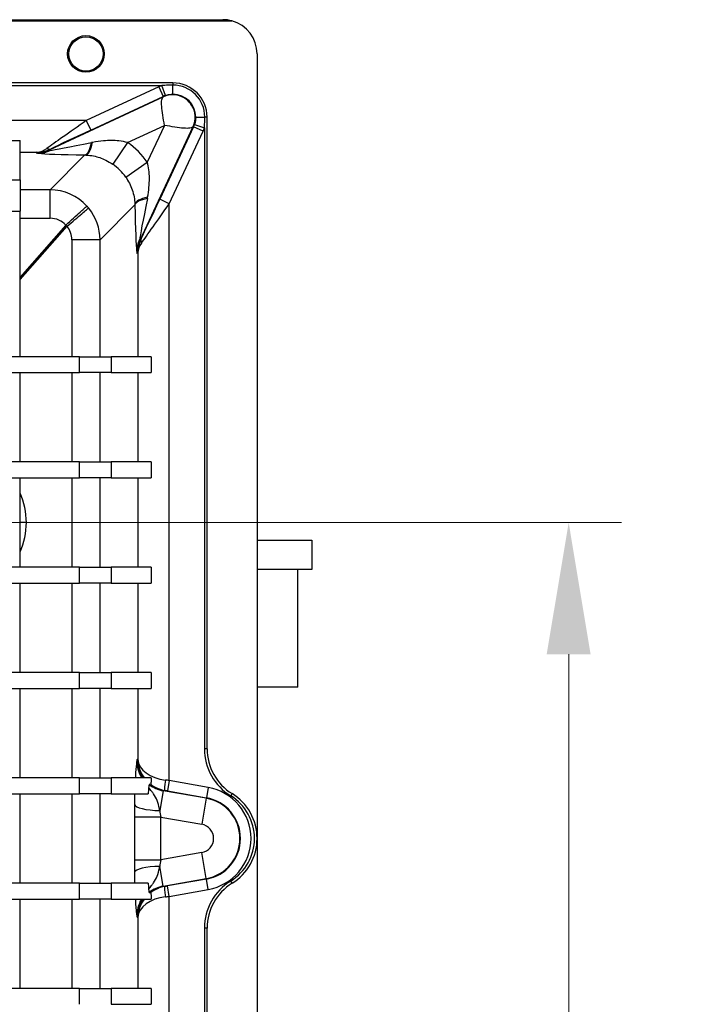
# Model space of a CAD drawing. Units: millimetres. Extents: x 155 to 2090, y 19 to 2724.
# Drawn here: x 559 to 685, y 711 to 898 of the extents above; entities that cross this region are included whole.
import ezdxf

# ---------------------------------------------------------------- set-up
doc = ezdxf.new("R2010")
doc.units = ezdxf.units.MM
doc.header["$LTSCALE"] = 10
doc.linetypes.add('CHAIN', pattern=[0.3543, 0.2362, -0.0295, 0.0591, -0.0295])
doc.linetypes.add('LONG_DASH_DOTTED', pattern=[0.3001, 0.2362, -0.0295, 0.0049, -0.0295])
for name, color, linetype, lineweight in [('Center Mark(Hillmar_metric)', 7, 'LONG_DASH_DOTTED', 18), ('Dimensions(Hillmar_metric)', 7, 'Continuous', 13), ('Visible Edges(Hillmar_metric)', 7, 'Continuous', 25)]:
    doc.layers.add(name, color=color, linetype=linetype, lineweight=lineweight)
doc.layers.add('Visible Tangent Edges(Hillmar_Metric)', color=7, linetype='Continuous', lineweight=25, true_color=0xc0c0c0)
doc.styles.add('Hillmar_metric_Dimensions', font='arial.ttf')
doc.dimstyles.new('DEFAULT-ISO-Method 1b-Hillmar_metric', dxfattribs={"dimscale": 10, "dimtxt": 2, "dimasz": 2.5, "dimexe": 1, "dimexo": 1, "dimgap": 0.25, "dimtad": 1, "dimtih": 1, "dimtoh": 1, "dimrnd": 1e-08, "dimdsep": 46, "dimtxsty": 'Hillmar_metric_Dimensions', "dimcen": 0.09, "dimdle": 8, "dimclrd": 7, "dimclre": 7, "dimclrt": 7, "dimazin": 2, "dimtfac": 0.75, "dimtmove": 0, "dimatfit": 3, "dimfxl": 1, "dimtolj": 1, "dimlwd": 9, "dimlwe": 9, "dimarcsym": 0})

# ---------------------------------------------------------------- blocks, each defined once
blk = doc.blocks.new('*D30')
at = {"layer": 'Defpoints', "color": 0, "linetype": 'Continuous', "transparency": 16777216}
for p in [(546.08, 802.95), (546.08, 562.95), (662.73, 562.95)]:
    blk.add_point(p, dxfattribs=at)
at = {"layer": 'Dimensions(Hillmar_metric)', "color": 7, "linetype": 'Continuous', "lineweight": 9, "transparency": 16777216}
for p, q in [((556.08, 802.95), (672.73, 802.95)), ((662.73, 777.95), (662.73, 695.66)), ((662.73, 587.95), (662.73, 670.24)), ((556.08, 562.95), (672.73, 562.95))]:
    blk.add_line(p, q, dxfattribs=at)
at = {"layer": 'Dimensions(Hillmar_metric)', "color": 7, "linetype": 'Continuous', "transparency": 16777216}
for points in [[(658.56, 777.95), (666.89, 777.95), (662.73, 802.95)], [(658.56, 587.95), (666.89, 587.95), (662.73, 562.95)]]:
    blk.add_solid(points, dxfattribs=at)
at = {"layer": 'Dimensions(Hillmar_metric)', "color": 7, "linetype": 'Continuous', "lineweight": 13, "transparency": 16777216, "insert": (662.73, 682.95), "char_height": 20, "attachment_point": 5, "style": 'Hillmar_metric_Dimensions'}
blk.add_mtext('\\A1;240', dxfattribs=at)

msp = doc.modelspace()

# ---------------------------------------------------------------- linework, layer by layer
at = {"layer": 'Center Mark(Hillmar_metric)', "linetype": 'CHAIN'}
msp.add_line((565.5155, 802.9526), (526.6359, 802.9526), dxfattribs=at)
at = {"layer": 'Visible Edges(Hillmar_metric)'}
for p, q in [((501.9007, 898.4526), (597.0757, 898.4526)), ((501.9007, 898.2221), (598.7912, 898.2221)), ((603.5757, 891.9526), (603.5757, 473.9526)), ((587.5757, 886.4526), (501.9007, 886.4526)), ((594.0757, 759.9746), (594.0757, 879.9526)), ((555.5757, 875.5238), (558.5757, 875.5238)), ((558.5757, 868.021), (558.5757, 875.5238)), ((558.5757, 868.021), (558.5757, 862.0816)), ((558.5757, 834.4526), (558.5757, 862.0816)), ((569.8709, 834.4526), (412.2805, 834.4526)), ((569.8709, 834.4526), (575.8626, 834.4526)), ((583.4597, 834.4526), (575.8626, 834.4526)), ((583.4597, 834.4526), (583.4597, 831.4526)), ((412.2805, 831.4526), (569.8709, 831.4526)), ((558.5757, 814.4526), (558.5757, 831.4526)), ((575.8626, 831.4526), (569.8709, 831.4526)), ((575.8626, 831.4526), (583.4597, 831.4526)), ((569.8709, 814.4526), (547.1281, 814.4526)), ((569.8709, 814.4526), (575.8626, 814.4526)), ((583.4597, 814.4526), (575.8626, 814.4526)), ((583.4597, 814.4526), (583.4597, 811.4526)), ((553.8928, 811.4526), (569.8709, 811.4526)), ((558.5757, 794.4526), (558.5757, 811.4526)), ((575.8626, 811.4526), (569.8709, 811.4526)), ((575.8626, 811.4526), (583.4597, 811.4526)), ((603.5757, 799.6045), (613.9562, 799.6045)), ((613.9562, 799.6045), (613.9562, 794.0165)), ((569.8709, 794.4526), (553.8928, 794.4526)), ((569.8709, 794.4526), (575.8626, 794.4526)), ((583.4597, 794.4526), (575.8626, 794.4526)), ((583.4597, 794.4526), (583.4597, 791.4526)), ((613.9562, 794.0165), (603.5757, 794.0165)), ((611.2892, 771.6645), (611.2892, 794.0165)), ((547.1281, 791.4526), (569.8709, 791.4526)), ((558.5757, 774.4526), (558.5757, 791.4526)), ((575.8626, 791.4526), (569.8709, 791.4526)), ((575.8626, 791.4526), (583.4597, 791.4526)), ((569.8709, 774.4526), (412.2805, 774.4526)), ((569.8709, 774.4526), (575.8626, 774.4526)), ((583.4597, 774.4526), (575.8626, 774.4526)), ((583.4597, 774.4526), (583.4597, 771.4526)), ((412.2805, 771.4526), (569.8709, 771.4526)), ((558.5757, 754.4526), (558.5757, 771.4526)), ((575.8626, 771.4526), (569.8709, 771.4526)), ((575.8626, 771.4526), (583.4597, 771.4526)), ((611.2892, 771.6645), (603.5757, 771.6645)), ((569.8709, 754.4526), (412.2805, 754.4526)), ((569.8709, 754.4526), (575.8626, 754.4526)), ((583.4578, 754.4526), (575.8626, 754.4526)), ((583.378, 753.2418), (583.0873, 753.1947)), ((412.2805, 751.4526), (569.8709, 751.4526)), ((558.5757, 734.4526), (558.5757, 751.4526)), ((575.8626, 751.4526), (569.8709, 751.4526)), ((575.8626, 751.4526), (582.9, 751.4526)), ((569.8709, 734.4526), (412.2805, 734.4526)), ((569.8709, 734.4526), (575.8626, 734.4526)), ((582.9, 734.4526), (575.8626, 734.4526)), ((412.2805, 731.4526), (569.8709, 731.4526)), ((558.5757, 714.4526), (558.5757, 731.4526)), ((575.8626, 731.4526), (569.8709, 731.4526)), ((575.8626, 731.4526), (583.4578, 731.4526)), ((583.0873, 732.7104), (583.378, 732.6633)), ((594.0757, 639.9746), (594.0757, 725.9305)), ((569.8709, 714.4526), (412.2805, 714.4526)), ((569.8709, 714.4526), (575.8626, 714.4526)), ((583.4597, 714.4526), (575.8626, 714.4526)), ((583.4597, 714.4526), (583.4597, 711.4526)), ((575.8626, 711.4526), (583.4597, 711.4526))]:
    msp.add_line(p, q, dxfattribs=at)
for radius in [3.4805, 3.25]:
    msp.add_circle((571.0757, 891.9526), radius, dxfattribs=at)
for centre, radius, start, end in [((597.0757, 891.9526), 6.5, 74.69665, 90), ((597.0757, 891.9526), 6.5, 0, 74.69665), ((587.5757, 879.9526), 6.5, 0, 90), ((604.0757, 759.9746), 10, 180, 238.331757), ((593.5757, 742.9526), 10, 301.668243, 58.331757), ((604.0757, 725.9305), 10, 121.668243, 180)]:
    msp.add_arc(centre, radius, start, end, dxfattribs=at)
for points, knots in [([(583.4578, 754.4526), (583.4567, 754.3503), (583.4551, 754.2501), (583.4492, 753.9811), (583.4439, 753.8251), (583.43, 753.554), (583.4215, 753.4463), (583.4013, 753.2841), (583.3897, 753.2437), (583.378, 753.2418)], [-0.2136701, -0.2136701, -0.2136701, -0.2136701, -0.18203565, -0.18203565, -0.125883344, -0.125883344, -0.067446745, -0.067446745, 0, 0, 0, 0]), ([(582.9777, 752.591), (582.9625, 752.4189), (582.948, 752.2309), (582.922, 751.846), (582.9107, 751.6557), (582.9, 751.4526)], [-0.255643334, -0.255643334, -0.255643334, -0.255643334, -0.154719561, -0.154719561, -0.067873691, -0.067873691, -0.067873691, -0.067873691]), ([(583.0873, 753.1947), (583.0659, 753.1913), (583.0448, 753.124), (583.0081, 752.8961), (582.9925, 752.7583), (582.9777, 752.591)], [-0.460775482, -0.460775482, -0.460775482, -0.460775482, -0.337533091, -0.337533091, -0.238698874, -0.238698874, -0.238698874, -0.238698874]), ([(582.9, 734.4526), (582.9094, 734.2731), (582.9194, 734.1037), (582.945, 733.7122), (582.961, 733.5036), (582.9777, 733.3141)], [-0.188205978, -0.188205978, -0.188205978, -0.188205978, -0.111379172, -0.111379172, 0, 0, 0, 0]), ([(582.9777, 733.3141), (582.9877, 733.2004), (582.9982, 733.1003), (583.034, 732.8206), (583.0603, 732.7148), (583.0873, 732.7104)], [-0.221963856, -0.221963856, -0.221963856, -0.221963856, -0.154984984, -0.154984984, 0, 0, 0, 0]), ([(583.378, 732.6633), (583.3899, 732.6614), (583.4017, 732.6198), (583.4216, 732.4568), (583.4297, 732.3534), (583.4438, 732.0847), (583.4493, 731.9224), (583.4552, 731.6488), (583.4568, 731.5516), (583.4578, 731.4526)], [-0.250489111, -0.250489111, -0.250489111, -0.250489111, -0.18203565, -0.18203565, -0.125883344, -0.125883344, -0.067446745, -0.067446745, -0.036813976, -0.036813976, -0.036813976, -0.036813976])]:
    msp.add_open_spline(points, degree=3, knots=knots, dxfattribs=at)
at = {"layer": 'Visible Tangent Edges(Hillmar_Metric)'}
for p, q in [((587.5757, 886.4526), (587.5757, 886.0213)), ((501.9007, 885.9526), (585.5174, 885.9526)), ((584.8949, 885.7015), (571.1333, 879.2843)), ((584.8949, 885.7015), (585.74, 883.8891)), ((586.1663, 884.0611), (585.5174, 885.9526)), ((587.5757, 884.2965), (587.5757, 886.0213)), ((585.7852, 883.7923), (564.2117, 873.7324)), ((571.9784, 877.4719), (585.74, 883.8891)), ((585.74, 883.8891), (585.7852, 883.7923)), ((571.1333, 879.2843), (500.3757, 879.2843)), ((571.1333, 879.2843), (571.9784, 877.4719)), ((591.9196, 879.9526), (593.6444, 879.9526)), ((594.0757, 879.9526), (593.6444, 879.9526)), ((578.9981, 875.1114), (585.9991, 878.3759)), ((581.3555, 856.5886), (591.4154, 878.1621)), ((585.9991, 878.3759), (582.7345, 871.375)), ((591.5122, 878.1169), (585.0951, 864.3553)), ((586.9074, 863.5101), (593.3246, 877.2718)), ((591.5122, 878.1169), (591.4154, 878.1621)), ((593.3246, 877.2718), (591.5122, 878.1169)), ((591.6842, 878.5432), (593.5757, 877.8943)), ((593.5757, 877.8943), (593.5757, 759.9746)), ((558.5757, 873.2925), (561.8322, 873.2925)), ((561.8322, 873.2925), (561.6491, 873.1575)), ((564.2117, 873.7324), (564.4964, 873.9422)), ((564.2568, 873.6358), (564.2117, 873.7324)), ((578.9981, 875.1114), (576.1755, 871.0003)), ((570.8948, 872.7587), (564.2731, 866.1369)), ((578.6234, 868.5524), (582.7345, 871.375)), ((555.5757, 868.021), (558.5757, 868.021)), ((564.2731, 866.1369), (558.5757, 866.135)), ((586.9074, 863.5101), (585.0951, 864.3553)), ((555.5757, 862.0816), (558.5757, 862.0816)), ((580.3818, 863.2717), (573.7612, 856.6511)), ((586.9074, 753.9471), (586.9074, 863.5101)), ((558.5757, 860.7376), (564.309, 860.7396)), ((567.254, 859.4448), (558.5757, 849.5786)), ((558.5757, 849.0831), (567.4838, 859.2106)), ((573.7612, 856.6511), (568.4127, 856.6511)), ((568.4127, 856.6511), (568.4127, 834.4526)), ((573.7612, 834.4526), (573.7612, 856.6511)), ((581.3555, 856.5886), (581.2589, 856.6336)), ((581.5654, 856.8732), (581.3555, 856.5886)), ((580.7806, 854.026), (580.9156, 854.2091)), ((580.9156, 854.2091), (580.9156, 834.4526)), ((569.8709, 831.4526), (569.8709, 834.4526)), ((575.8626, 834.4526), (575.8626, 831.4526)), ((568.4127, 831.4526), (568.4127, 814.4526)), ((573.7612, 814.4526), (573.7612, 831.4526)), ((580.9156, 831.4526), (580.9156, 814.4526)), ((569.8709, 811.4526), (569.8709, 814.4526)), ((575.8626, 814.4526), (575.8626, 811.4526)), ((568.4127, 811.4526), (568.4127, 794.4526)), ((573.7612, 794.4526), (573.7612, 811.4526)), ((580.9156, 811.4526), (580.9156, 794.4526)), ((559.7627, 802.9526), (558.5757, 802.9526)), ((569.8709, 791.4526), (569.8709, 794.4526)), ((575.8626, 794.4526), (575.8626, 791.4526)), ((568.4127, 791.4526), (568.4127, 774.4526)), ((573.7612, 774.4526), (573.7612, 791.4526)), ((580.9156, 791.4526), (580.9156, 774.4526)), ((569.8709, 771.4526), (569.8709, 774.4526)), ((575.8626, 774.4526), (575.8626, 771.4526)), ((568.4127, 771.4526), (568.4127, 754.4526)), ((573.7612, 754.4526), (573.7612, 771.4526)), ((580.9156, 771.4526), (580.9156, 757.9385)), ((594.0757, 759.9746), (593.5757, 759.9746)), ((580.9156, 757.9385), (580.7806, 757.9167)), ((569.8709, 751.4526), (569.8709, 754.4526)), ((575.8626, 754.4526), (575.8626, 751.4526)), ((586.9074, 753.9471), (586.5602, 751.9778)), ((594.2849, 752.6462), (586.9074, 753.9471)), ((585.7508, 752.012), (585.0873, 748.249)), ((585.7508, 752.012), (586.0701, 752.0636)), ((593.9191, 750.5717), (585.7508, 752.012)), ((586.5602, 751.9778), (593.9377, 750.6769)), ((594.2849, 752.6462), (593.9377, 750.6769)), ((568.4127, 751.4526), (568.4127, 734.4526)), ((573.7612, 734.4526), (573.7612, 751.4526)), ((593.9191, 750.5717), (593.051, 745.6484)), ((593.9377, 750.6769), (593.9191, 750.5717)), ((598.8257, 751.4636), (598.5632, 751.038)), ((580.284, 747.0191), (580.284, 738.886)), ((585.2771, 747.0191), (580.284, 747.0191)), ((585.2771, 738.886), (585.2771, 747.0191)), ((585.2771, 747.0191), (593.051, 745.6484)), ((580.284, 738.886), (585.2771, 738.886)), ((593.051, 740.2567), (585.2771, 738.886)), ((593.9191, 735.3334), (593.051, 740.2567)), ((585.7508, 733.8931), (585.0873, 737.6561)), ((585.7508, 733.8931), (593.9191, 735.3334)), ((593.9377, 735.2282), (586.5602, 733.9273)), ((593.9377, 735.2282), (593.9191, 735.3334)), ((594.2849, 733.2589), (593.9377, 735.2282)), ((569.8709, 731.4526), (569.8709, 734.4526)), ((575.8626, 734.4526), (575.8626, 731.4526)), ((586.0701, 733.8415), (585.7508, 733.8931)), ((586.9074, 731.958), (586.5602, 733.9273)), ((586.9074, 731.958), (594.2849, 733.2589)), ((598.8257, 734.4415), (598.5632, 734.8671)), ((568.4127, 731.4526), (568.4127, 714.4526)), ((573.7612, 714.4526), (573.7612, 731.4526)), ((586.9074, 633.9471), (586.9074, 731.958)), ((580.7806, 727.9884), (580.9156, 727.9666)), ((580.9156, 727.9666), (580.9156, 714.4526)), ((593.5757, 725.9305), (593.5757, 639.9746)), ((594.0757, 725.9305), (593.5757, 725.9305)), ((569.8709, 711.4526), (569.8709, 714.4526)), ((575.8626, 714.4526), (575.8626, 711.4526))]:
    msp.add_line(p, q, dxfattribs=at)
for centre, radius, start, end in [((587.5757, 879.9526), 6.3432, 108.933914, 115), ((587.5757, 879.9526), 6.0687, 0, 90), ((587.5757, 879.9526), 4.3435, 108.933914, 115), ((587.5757, 879.9526), 4.3439, 0, 90), ((587.5757, 879.9526), 4.3435, 335, 341.066086), ((587.5757, 879.9526), 6.3432, 335, 341.066086), ((604.0757, 759.9746), 10.5, 180, 238.331757), ((592.5757, 742.9526), 9.8432, 280, 80), ((592.5757, 742.9526), 7.7367, 280, 80), ((592.5757, 742.9526), 7.8435, 280, 80), ((593.5757, 742.9526), 9.5, 301.668243, 58.331757), ((592.5757, 742.9526), 2.7374, 280, 80), ((604.0757, 725.9305), 10.5, 121.668243, 180)]:
    msp.add_arc(centre, radius, start, end, dxfattribs=at)
for centre, major_axis, ratio, start_param, end_param in [((571.2985, 879.2843), (-8.5794, -5.9995), 0.0090442, 4.72532172, 5.80632328), ((572.1436, 877.4719), (-8.5796, -3.9995), 0.00737498, 4.72820818, 5.80920974), ((561.6901, 879.1795), (-4.8795, -3.5973), 0.9897393, 0.93365643, 1.37109132), ((561.8322, 879.2843), (-0.4573, -5.9911), 0.71265216, 0.10670609, 0.54414098), ((561.8322, 879.2843), (6.0261, 1.9078), 0.94315165, 4.4222301, 4.859665), ((562.189, 878.0701), (-0.6728, -4.9545), 0.93182745, 0.1447199, 0.60387923), ((563.6512, 875.7546), (0.871, -1.8004), 0.63263303, 5.63033214, 6.26064822), ((585.5748, 878.1781), (-21.5781, -4.5534), 0.01274879, 0.15275884, 0.89509581), ((570.8948, 877.7518), (-0.082, -4.9993), 0.29860183, 0.0548653, 1.02024211), ((571.141, 877.7456), (-0.1701, -4.9971), 0.30050011, 0.05583593, 1.03698681), ((570.7572, 863.1341), (10.2812, 10.2812), 0.99726469, 6.09995542, 6.46641519), ((585.5748, 873.185), (-23.6887, -0.0249), 0.02209861, 0.16007197, 0.90240893), ((570.7572, 863.1341), (6.7553, 6.7553), 0.99440544, 6.09995542, 6.46641519), ((564.2731, 860.6445), (-0.0019, 5.5), 0.00652925, 5.92830752, 6.23082431), ((564.2585, 856.6354), (1.8606, 9.3177), 0.9997423, 5.65137755, 6.47878775), ((564.2731, 860.6445), (-0.0019, 5.5), 0.00652925, 5.03219652, 5.92830752), ((585.3688, 863.5179), (-4.9971, -0.1701), 0.30050011, 5.2461985, 6.22734938), ((585.375, 863.2717), (-4.9993, -0.082), 0.29860183, 5.26294319, 6.22832001), ((585.8012, 877.9517), (-4.5534, -21.5781), 0.01274879, 5.3880895, 6.13042647), ((585.0951, 864.5205), (-3.9995, -8.5796), 0.00737498, 0.47397557, 1.55497712), ((564.2731, 860.6445), (-0.0019, 5.5), 0.00652925, 4.72967973, 5.03219652), ((564.2578, 856.6346), (-9.4256, -1.2147), 0.9994021, 3.69593326, 3.7095224), ((564.2578, 856.6346), (-9.4256, -1.2147), 0.9994021, 3.01508426, 3.69593326), ((580.8081, 877.9517), (-0.0249, -23.6887), 0.02209861, 5.38077637, 6.12311334), ((586.9074, 863.6754), (-5.9995, -8.5794), 0.0090442, 0.47686203, 1.55786359), ((564.2944, 856.7305), (2.6339, 3.0318), 0.99598029, 6.16940675, 6.99681696), ((564.4017, 856.6346), (3.2581, 2.3496), 0.99567439, 5.66044326, 6.3548814), ((585.6932, 854.5659), (-4.9545, -0.6728), 0.93182745, 5.67930608, 6.13846541), ((586.8026, 854.0669), (-3.5973, -4.8795), 0.9897393, 4.91209398, 5.34952888), ((586.9074, 854.2091), (1.9078, 6.0261), 0.94315165, 1.42352031, 1.8609552), ((583.3777, 856.0281), (-1.8004, 0.871), 0.63263303, 0.02253708, 0.65285317), ((586.9074, 854.2091), (5.9911, 0.4573), 0.71265216, 2.59745167, 3.03488656), ((546.0547, 802.9526), (-13.708, 0), 0.99999738, 3.14159265, 3.56081041), ((546.0547, 802.9526), (-13.708, 0), 0.99999738, 2.7223749, 3.14159265), ((586.8026, 757.9215), (-5.9451, -0.9624), 0.99626027, 6.12292566, 6.73852065), ((586.9074, 757.9385), (-5.9951, 0.367), 0.65874164, 0.09266435, 1.4882687), ((586.9074, 757.9385), (4.5912, -3.9947), 0.96520051, 3.87521027, 4.49920901), ((586.4173, 754.033), (-0.3431, -1.9703), 0.12073362, 4.7334103, 6.26560339), ((586.9074, 753.8762), (-6, 0.7054), 0.01165515, 4.71375925, 4.83659134), ((586.8026, 757.9215), (-5.9451, -0.9624), 0.99626027, 0.74603532, 1.23534471), ((586.9074, 757.9385), (4.5912, -3.9947), 0.96520051, 4.78150524, 5.27081463), ((586.5602, 751.9069), (-4, 0.7055), 0.01718973, 4.71542091, 4.838253), ((580.8081, 746.9267), (-0.0048, 10.1547), 0.0516073, 1.32377987, 1.56167176), ((585.2919, 749.4094), (-4.9996, 0.0627), 0.23273742, 0.05383971, 1.53278002), ((585.8012, 746.9267), (-0.8854, 5.2304), 0.0945538, 1.29923341, 1.53712531), ((580.8081, 738.9784), (-0.0048, -10.1547), 0.0516073, 4.72151355, 4.95940544), ((585.8012, 738.9784), (-0.8854, -5.2304), 0.0945538, 4.74606, 4.9839519), ((585.2919, 736.4957), (-4.9996, -0.0627), 0.23273742, 4.75040528, 6.2293456), ((586.8026, 727.9836), (-5.9451, 0.9624), 0.99626027, 5.0478406, 5.53714999), ((586.9074, 727.9666), (-4.5912, -3.9947), 0.96520051, 4.15396334, 4.64327272), ((586.4173, 731.8721), (-0.3431, 1.9703), 0.12073362, 0.01758192, 1.54977501), ((586.5602, 733.9982), (-4, -0.7055), 0.01718973, 1.4449323, 1.5677644), ((586.8026, 727.9836), (-5.9451, 0.9624), 0.99626027, 5.82784997, 6.44344496), ((586.9074, 727.9666), (5.9951, 0.367), 0.65874164, 1.65332396, 3.04892831), ((586.9074, 727.9666), (-4.5912, -3.9947), 0.96520051, 4.92556895, 5.54956769), ((586.9074, 732.0289), (-6, -0.7054), 0.01165515, 1.44659396, 1.56942606)]:
    msp.add_ellipse(centre, major_axis=major_axis, ratio=ratio, start_param=start_param, end_param=end_param, dxfattribs=at)
for points, knots in [([(587.5757, 886.0213), (587.275, 886.0213), (586.9729, 886.017), (586.2796, 885.997), (585.8909, 885.9782), (585.5174, 885.9526)], [-6.267708325, -6.267708325, -6.267708325, -6.267708325, -6.177855272, -6.177855272, -6.059418851, -6.059418851, -6.059418851, -6.059418851]), ([(585.9991, 878.3759), (585.8838, 879.0363), (585.7686, 879.6965), (585.5787, 880.9299), (585.5043, 881.5027), (585.4306, 882.487), (585.4315, 882.8982), (585.532, 883.5089), (585.6317, 883.7082), (585.7852, 883.7923)], [0, 0, 0, 0, 0.4022179, 0.4022179, 0.8044358, 0.8044358, 1.2066537, 1.2066537, 1.60887159, 1.60887159, 1.60887159, 1.60887159]), ([(591.4154, 878.1621), (591.7118, 878.7978), (591.8469, 879.508), (591.8046, 880.2082), (591.7612, 880.9257), (591.5315, 881.6311), (591.1439, 882.2365), (590.8803, 882.6485), (590.5447, 883.0142), (590.1568, 883.3121), (589.6355, 883.7127), (589.0196, 883.9894), (588.3739, 884.1133), (587.5059, 884.2799), (586.5863, 884.1658), (585.7852, 883.7923)], [-1, -1, -1, -1, -0.79671822, -0.79671822, -0.79671822, -0.58840911, -0.58840911, -0.58840911, -0.44667898, -0.44667898, -0.44667898, -0.25614449, -0.25614449, -0.25614449, 0, 0, 0, 0]), ([(586.1663, 884.0611), (586.422, 884.1488), (586.6881, 884.2133), (587.1629, 884.2817), (587.3698, 884.2965), (587.5757, 884.2965)], [6.059418851, 6.059418851, 6.059418851, 6.059418851, 6.177855272, 6.177855272, 6.267708325, 6.267708325, 6.267708325, 6.267708325]), ([(591.9196, 879.9526), (591.9196, 879.7144), (591.8998, 879.4746), (591.8207, 879.0016), (591.7615, 878.7685), (591.6842, 878.5432)], [0, 0, 0, 0, 0.10434248, 0.10434248, 0.208684961, 0.208684961, 0.208684961, 0.208684961]), ([(593.5757, 877.8943), (593.5982, 878.2233), (593.6155, 878.5638), (593.6386, 879.2546), (593.6444, 879.6047), (593.6444, 879.9526)], [-0.208684961, -0.208684961, -0.208684961, -0.208684961, -0.10434248, -0.10434248, 0, 0, 0, 0]), ([(591.4154, 878.1621), (591.3314, 878.0086), (591.132, 877.9089), (590.5214, 877.8084), (590.1102, 877.8075), (589.1258, 877.8812), (588.553, 877.9556), (587.3196, 878.1455), (586.6594, 878.2607), (585.9991, 878.3759)], [0, 0, 0, 0, 0.4022179, 0.4022179, 0.8044358, 0.8044358, 1.2066537, 1.2066537, 1.60887159, 1.60887159, 1.60887159, 1.60887159]), ([(578.9981, 875.1114), (578.4897, 875.2504), (577.9371, 875.3544), (576.4223, 875.5237), (575.4266, 875.5292), (573.7211, 875.3846), (573.0398, 875.2904), (572.3472, 875.159)], [0, 0, 0, 0, 0.2374726, 0.2374726, 0.617428761, 0.617428761, 0.858526296, 0.858526296, 0.858526296, 0.858526296]), ([(564.2568, 873.6358), (563.8861, 873.4924), (563.4784, 873.3686), (562.601, 873.1975), (562.1312, 873.1508), (561.6491, 873.1575)], [0, 0, 0, 0, 0.081576434, 0.081576434, 0.163152867, 0.163152867, 0.163152867, 0.163152867]), ([(572.3472, 875.159), (572.3286, 875.1555), (572.3101, 875.152), (572.2729, 875.1448), (572.2544, 875.1412), (572.2358, 875.1376), (572.2172, 875.134), (572.1986, 875.1303), (572.1614, 875.123), (572.1428, 875.1193), (572.1242, 875.1155)], [0, 0, 0, 0, 0.0064524541, 0.0064524541, 0.0129049082, 0.0129049082, 0.0129049082, 0.0193573624, 0.0193573624, 0.0258098165, 0.0258098165, 0.0258098165, 0.0258098165]), ([(561.6491, 873.1575), (561.7331, 873.144), (561.8192, 873.1305), (561.9982, 873.1036), (562.0912, 873.0902), (562.189, 873.077)], [-0.163152867, -0.163152867, -0.163152867, -0.163152867, -0.081576434, -0.081576434, 0, 0, 0, 0]), ([(570.8948, 872.7587), (570.9082, 872.7584), (570.9215, 872.758), (570.9482, 872.7573), (570.9616, 872.7569), (570.9749, 872.7564), (570.9883, 872.756), (571.0016, 872.7555), (571.0283, 872.7545), (571.0416, 872.754), (571.0549, 872.7535)], [-0.0258098165, -0.0258098165, -0.0258098165, -0.0258098165, -0.0193573624, -0.0193573624, -0.0129049082, -0.0129049082, -0.0129049082, -0.0064524541, -0.0064524541, 0, 0, 0, 0]), ([(571.0549, 872.7535), (571.5532, 872.7327), (572.0518, 872.6704), (573.3233, 872.4057), (574.0885, 872.1444), (575.296, 871.5574), (575.7478, 871.2937), (576.1755, 871.0003)], [-0.858526296, -0.858526296, -0.858526296, -0.858526296, -0.617428761, -0.617428761, -0.2374726, -0.2374726, 0, 0, 0, 0]), ([(582.7821, 864.724), (583.0219, 865.9886), (583.1377, 867.2163), (583.1124, 869.4435), (582.9795, 870.479), (582.7345, 871.375)], [0, 0, 0, 0, 0.440167197, 0.440167197, 0.858612111, 0.858612111, 0.858612111, 0.858612111]), ([(578.6234, 868.5524), (579.1404, 867.7987), (579.5621, 866.9691), (580.1616, 865.2532), (580.3387, 864.3415), (580.3766, 863.4318)], [-0.858612111, -0.858612111, -0.858612111, -0.858612111, -0.440167197, -0.440167197, 0, 0, 0, 0]), ([(582.7387, 864.501), (582.7461, 864.5383), (582.7535, 864.5755), (582.768, 864.6498), (582.7751, 864.687), (582.7821, 864.724)], [-0.0258098165, -0.0258098165, -0.0258098165, -0.0258098165, -0.0129049082, -0.0129049082, 0, 0, 0, 0]), ([(567.254, 859.4448), (567.7545, 859.9028), (568.7536, 860.8143), (569.8959, 861.8488), (570.4335, 862.3311), (570.6129, 862.4911)], [0, 0, 0, 0, 0.25, 0.5, 0.663699207, 0.663699207, 0.663699207, 0.663699207]), ([(567.4838, 859.2106), (568.0028, 859.6452), (569.0338, 860.5141), (570.3521, 861.6419), (571.0313, 862.2376), (571.2723, 862.4561), (571.3131, 862.4935)], [0, 0, 0, 0, 0.25, 0.5, 0.75, 0.808420234, 0.808420234, 0.808420234, 0.808420234]), ([(570.6129, 862.4911), (570.7075, 862.5755), (570.852, 862.7038), (570.9678, 862.8057), (571.0102, 862.8428)], [0.663699207, 0.663699207, 0.663699207, 0.663699207, 0.75, 0.809667507, 0.809667507, 0.809667507, 0.809667507]), ([(571.5507, 862.7256), (571.5273, 862.7536), (571.5036, 862.7815), (571.4561, 862.8371), (571.4321, 862.8648), (571.408, 862.8923), (571.3839, 862.9199), (571.3597, 862.9472), (571.3109, 863.0017), (571.2863, 863.0289), (571.2616, 863.0558)], [-0.0184819296, -0.0184819296, -0.0184819296, -0.0184819296, -0.0138614472, -0.0138614472, -0.0092409648, -0.0092409648, -0.0092409648, -0.0046204824, -0.0046204824, 0, 0, 0, 0]), ([(580.3766, 863.4318), (580.3777, 863.4052), (580.3787, 863.3785), (580.3804, 863.3251), (580.3812, 863.2984), (580.3818, 863.2717)], [0, 0, 0, 0, 0.0129049082, 0.0129049082, 0.0258098165, 0.0258098165, 0.0258098165, 0.0258098165]), ([(567.254, 859.4448), (567.2734, 859.4255), (567.2928, 859.4061), (567.3314, 859.3673), (567.3506, 859.3478), (567.3698, 859.3283), (567.3889, 859.3088), (567.408, 859.2892), (567.446, 859.25), (567.465, 859.2303), (567.4838, 859.2106)], [0, 0, 0, 0, 0.0046204824, 0.0046204824, 0.0092409648, 0.0092409648, 0.0092409648, 0.0138614472, 0.0138614472, 0.0184819296, 0.0184819296, 0.0184819296, 0.0184819296]), ([(580.7806, 854.026), (580.7773, 854.267), (580.7871, 854.5052), (580.8302, 854.9703), (580.8634, 855.1972), (580.9062, 855.4166), (580.949, 855.6359), (581.0013, 855.8477), (581.1205, 856.2539), (581.1872, 856.4483), (581.2589, 856.6336)], [-0.000665091, -0.000665091, -0.000665091, -0.000665091, 0.040123122, 0.040123122, 0.080911335, 0.080911335, 0.080911335, 0.121699548, 0.121699548, 0.162487761, 0.162487761, 0.162487761, 0.162487761]), ([(580.7001, 854.5659), (580.7067, 854.517), (580.7134, 854.4693), (580.7267, 854.376), (580.7335, 854.3303), (580.7402, 854.2856), (580.7469, 854.2408), (580.7536, 854.1969), (580.7671, 854.1105), (580.7739, 854.068), (580.7806, 854.026)], [-0.162487761, -0.162487761, -0.162487761, -0.162487761, -0.121699548, -0.121699548, -0.080911335, -0.080911335, -0.080911335, -0.040123122, -0.040123122, 0.000665091, 0.000665091, 0.000665091, 0.000665091]), ([(580.7806, 757.9167), (580.7655, 757.8251), (580.7504, 757.7314), (580.7178, 757.5191), (580.7004, 757.3989), (580.6619, 757.1095), (580.6409, 756.9348), (580.5845, 756.4091), (580.5501, 756.022), (580.5038, 755.3789), (580.4899, 755.1681), (580.4765, 754.9455), (580.4669, 754.787), (580.4576, 754.6226), (580.4486, 754.4526)], [-1.312755777, -1.312755777, -1.312755777, -1.312755777, -1.221676452, -1.221676452, -1.11570656, -1.11570656, -0.984566833, -0.984566833, -0.757600973, -0.757600973, -0.656377889, -0.656377889, -0.656377889, -0.584341029, -0.584341029, -0.584341029, -0.584341029]), ([(581.6741, 754.4526), (581.6129, 754.5644), (581.5524, 754.6812), (581.278, 755.2474), (581.0816, 755.7615), (580.8366, 756.8298), (580.7731, 757.3676), (580.7806, 757.9167)], [1.086753862, 1.086753862, 1.086753862, 1.086753862, 1.11570656, 1.11570656, 1.221676452, 1.221676452, 1.312755777, 1.312755777, 1.312755777, 1.312755777]), ([(585.0873, 748.249), (585.0661, 748.365), (585.0437, 748.4808), (584.9106, 749.1288), (584.7742, 749.6489), (584.4128, 750.5626), (584.2019, 750.9696), (583.9023, 751.405), (583.7892, 751.5694), (583.6632, 751.7385), (583.3619, 752.1225), (583.181, 752.3414), (582.9777, 752.591)], [0, 0, 0, 0, 0.069099609, 0.069099609, 0.38823312, 0.38823312, 0.656377889, 0.656377889, 0.656377889, 0.757600973, 0.757600973, 0.872700284, 0.872700284, 0.872700284, 0.872700284]), ([(580.3366, 751.4526), (580.3255, 751.0072), (580.316, 750.5464), (580.3048, 749.8562), (580.3016, 749.6334), (580.2988, 749.4094)], [-0.215829902, -0.215829902, -0.215829902, -0.215829902, -0.069099609, -0.069099609, 0, 0, 0, 0]), ([(582.9777, 733.3141), (583.181, 733.5637), (583.3619, 733.7826), (583.6632, 734.1666), (583.7892, 734.3357), (583.9023, 734.5001), (584.2019, 734.9355), (584.4128, 735.3425), (584.7742, 736.2562), (584.9106, 736.7763), (585.0437, 737.4243), (585.0661, 737.5401), (585.0873, 737.6561)], [0.438627792, 0.438627792, 0.438627792, 0.438627792, 0.553727102, 0.553727102, 0.654950188, 0.654950188, 0.654950188, 0.923094956, 0.923094956, 1.242228467, 1.242228467, 1.311328075, 1.311328075, 1.311328075, 1.311328075]), ([(580.2988, 736.4957), (580.3016, 736.2717), (580.3048, 736.0489), (580.316, 735.3587), (580.3255, 734.8979), (580.3366, 734.4526)], [-1.311328075, -1.311328075, -1.311328075, -1.311328075, -1.242228467, -1.242228467, -1.095498174, -1.095498174, -1.095498174, -1.095498174]), ([(580.4486, 731.4526), (580.4576, 731.2825), (580.4669, 731.1181), (580.4765, 730.9596), (580.4899, 730.737), (580.5038, 730.5262), (580.5501, 729.8831), (580.5845, 729.496), (580.6459, 728.9229), (580.6723, 728.7113), (580.7259, 728.327), (580.7532, 728.1541), (580.7806, 727.9884)], [-0.726987047, -0.726987047, -0.726987047, -0.726987047, -0.654950188, -0.654950188, -0.654950188, -0.553727102, -0.553727102, -0.326761244, -0.326761244, -0.163378014, -0.163378014, 0.0014277, 0.0014277, 0.0014277, 0.0014277]), ([(580.7806, 727.9884), (580.7669, 728.982), (580.9931, 729.9228), (581.4188, 730.9583), (581.5448, 731.2161), (581.6741, 731.4526)], [-0.0014277, -0.0014277, -0.0014277, -0.0014277, 0.163378014, 0.163378014, 0.224574213, 0.224574213, 0.224574213, 0.224574213])]:
    msp.add_open_spline(points, degree=3, knots=knots, dxfattribs=at)
for points in [[(571.0102, 862.8428), (571.1456, 862.9613), (571.2305, 863.0332), (571.2616, 863.0558)], [(571.3131, 862.4935), (571.3399, 862.5181), (571.3647, 862.5409), (571.3872, 862.562)], [(571.3872, 862.562), (571.4768, 862.6457), (571.5318, 862.7006), (571.5507, 862.7256)]]:
    msp.add_open_spline(points, degree=3, dxfattribs=at)

# ---------------------------------------------------------------- dimensions: what is measured, and where the dimension line sits
at = {"layer": 'Dimensions(Hillmar_metric)', "color": 7, "linetype": 'Continuous', "lineweight": 13}
dim = msp.add_linear_dim(base=(662.727, 562.9526), p1=(546.0757, 802.9526), p2=(546.0757, 562.9526), angle=90, dimstyle='DEFAULT-ISO-Method 1b-Hillmar_metric', override={"dimgap": 0.25, "dimdec": 2, "dimtol": 0, "dimlim": 0, "dimtp": 0, "dimtm": 0, "dimtdec": 2, "dimtofl": 0, "dimatfit": 1}, dxfattribs=at)
dim.commit()
dim.dimension.update_dxf_attribs({"geometry": '*D30', "text_midpoint": (662.727, 682.9526), "dimtype": 160})

doc.saveas('drawing.dxf')
